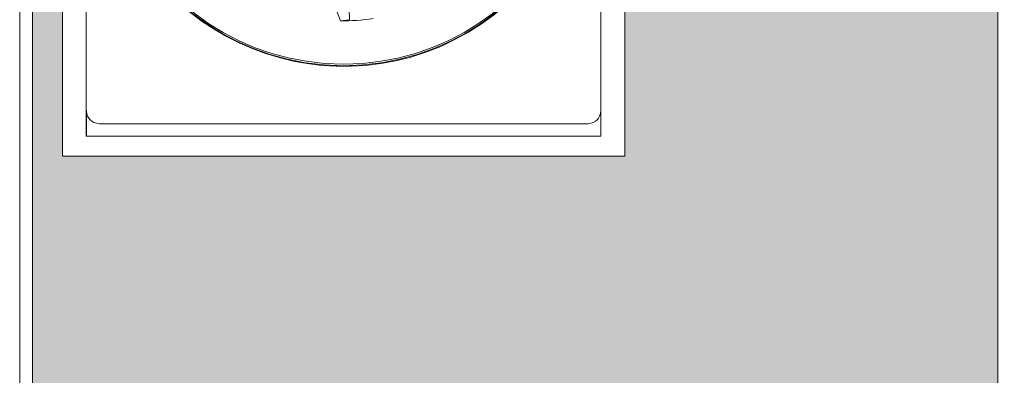
# Model space of a CAD drawing. Units: centimetres. Extents: x 20629 to 33042, y -4581 to 13557.
# Drawn here: x 24065 to 24127, y 2153 to 2175 of the extents above; entities that cross this region are included whole.
import ezdxf

# ---------------------------------------------------------------- set-up
doc = ezdxf.new("R2010")
doc.units = ezdxf.units.CM
doc.layers.get('0').update_dxf_attribs({"lineweight": 0})
doc.layers.get('Defpoints').update_dxf_attribs({"lineweight": 0})
for name, color, linetype, lineweight in [('TRIA_Acessórios Ocultos', 252, 'Continuous', 0), ('TRIA_Aro + Folha', 7, 'Continuous', 0), ('TRIA_Cotas', 251, 'Continuous', 0), ('TRIA_Folha', 7, 'Continuous', 0), ('TRIA_Tramas', 251, 'Continuous', 0)]:
    doc.layers.add(name, color=color, linetype=linetype, lineweight=lineweight)
doc.styles.add('01', font='swisscl.ttf', dxfattribs={"height": 30})
doc.dimstyles.new('Cotas 1-20', dxfattribs={"dimtxt": 30, "dimasz": 10, "dimexe": 3, "dimexo": 2, "dimgap": 10, "dimtad": 1, "dimdec": 0, "dimzin": 0, "dimdsep": 46, "dimtxsty": '01', "dimblk": 'OBLIQUE', "dimcen": 0, "dimclrd": 256, "dimclre": 256, "dimclrt": 256, "dimadec": 0, "dimazin": 0, "dimtfac": 1, "dimtdec": 4, "dimtofl": 0, "dimtmove": 0, "dimatfit": 3, "dimldrblk": 'OBLIQUE', "dimfxl": 1, "dimtolj": 1, "dimtzin": 0, "dimlwd": -1, "dimarcsym": 0})

# ---------------------------------------------------------------- blocks, each defined once
blk = doc.blocks.new('_OBLIQUE')
at = {"linetype": 'Continuous'}
blk.add_line((0, -0.7071), (0, 0.7071), dxfattribs=at)
at = {"color": 0, "linetype": 'ByBlock'}
blk.add_line((-0.5, -0.5), (0.5, 0.5), dxfattribs=at)
blk = doc.blocks.new('*D93')
at = {"layer": 'Defpoints', "color": 0}
for p in [(24100.073, 2274.609), (24442.027, 174.609), (24476.415, 174.609)]:
    blk.add_point(p, dxfattribs=at)
at = {"layer": 'TRIA_Cotas', "lineweight": -2}
for p, q in [((24102.073, 2274.609), (24479.415, 2274.609)), ((24444.027, 174.609), (24479.415, 174.609))]:
    blk.add_line(p, q, dxfattribs=at)
at = {"layer": 'TRIA_Cotas'}
blk.add_line((24476.415, 2274.609), (24476.415, 174.609), dxfattribs=at)
at = {"layer": 'TRIA_Cotas', "xscale": 10, "yscale": 10, "zscale": 10}
for p, rotation in [((24476.415, 2274.609), 90), ((24476.415, 174.609), 270)]:
    blk.add_blockref('_OBLIQUE', p, dxfattribs=dict(at, rotation=rotation))
at = {"layer": 'TRIA_Cotas', "insert": (24450.816, 1224.609), "char_height": 30, "attachment_point": 5, "rotation": 90, "style": '01'}
blk.add_mtext('\\A1;EXTERIOR ARO = H + 75', dxfattribs=at)
blk = doc.blocks.new('mola oculta (corte 1.50)')
at = {"layer": 'TRIA_Acessórios Ocultos', "ltscale": 0.8}
for p, q in [((9222.51, 9473.34), (9222.51, 9651.72)), ((9092.67, 9479.81), (9092.67, 9638.8)), ((9158.57, 9517.76), (9159.11, 9502.77)), ((9156.78, 9502.49), (9155.54, 9505.8)), ((9156.78, 9502.49), (9159.11, 9502.77)), ((9092.69, 9479.81), (9092.69, 9473.34)), ((9219.21, 9476.51), (9095.97, 9476.51)), ((9092.69, 9473.34), (9222.51, 9473.34))]:
    blk.add_line(p, q, dxfattribs=at)
for points in [[(9110.42, 9592.45), (9077.02, 9551.71), (9104.92, 9491.91), (9157.59, 9491.08)], [(9157.6, 9491.51), (9105.4, 9492.03), (9077.5, 9551.6), (9110.56, 9592.18)], [(9157.59, 9491.08), (9210.27, 9491.93), (9238.17, 9551.7), (9204.77, 9592.45)], [(9204.64, 9592.18), (9237.81, 9551.67), (9209.78, 9492.04), (9157.6, 9491.51)], [(9178.36, 9494.53), (9219.15, 9509.52), (9232.45, 9559.29), (9204.9, 9592.59)], [(9095.84, 9552.84), (9095.83, 9509.94), (9137.95, 9480.46), (9178.36, 9494.53)], [(9165.02, 9503.05), (9162.34, 9502.66), (9159.47, 9502.39), (9156.77, 9502.5)], [(9095.97, 9476.51), (9093.86, 9476.79), (9092.96, 9477.69), (9092.67, 9479.81)], [(9222.51, 9479.81), (9222.23, 9477.69), (9221.32, 9476.79), (9219.21, 9476.51)]]:
    blk.add_open_spline(points, degree=3, dxfattribs=at)

msp = doc.modelspace()

# ---------------------------------------------------------------- hatches: boundary and pattern name
at = {"layer": 'TRIA_Tramas', "true_color": 0xcccccc}
h = msp.add_hatch(color=254, dxfattribs=at)
h.dxf.hatch_style = 1
h.paths.add_polyline_path([(24126.373, 1824.348), (24126.373, 2244.609), (24125.873, 2253.809), (24125.873, 2244.609), (24124.373, 2244.609), (24124.373, 2253.809, 0.414214), (24123.073, 2255.109), (24105.673, 2255.109, 0.414214), (24104.373, 2253.809), (24104.373, 2210.409, -0.283357), (24102.831, 2207.908), (24102.831, 2166.704), (24067.373, 2166.704), (24067.373, 2197.109), (24065.873, 2197.109), (24065.473, 2206.309), (24065.473, 2197.109), (24065.473, 1824.348)])

# ---------------------------------------------------------------- linework, layer by layer
at = {"layer": 'TRIA_Aro + Folha'}
for p, q in [((24126.373, 2256.609), (24126.373, 179.609)), ((24064.673, 2214.609), (24064.673, 179.609)), ((24065.473, 179.609), (24065.473, 2214.609))]:
    msp.add_line(p, q, dxfattribs=at)
at = {"layer": 'TRIA_Folha', "linetype": 'Continuous'}
for p, q in [((24068.873, 2209.109), (24068.873, 2167.969)), ((24101.331, 2209.109), (24101.331, 2167.969)), ((24102.831, 2207.908), (24102.831, 2166.704)), ((24067.373, 2206.309), (24067.373, 2166.704)), ((24068.873, 2167.969), (24101.331, 2167.969)), ((24067.373, 2166.704), (24102.831, 2166.704))]:
    msp.add_line(p, q, dxfattribs=at)

# ---------------------------------------------------------------- block references
at = {"layer": 'TRIA_Acessórios Ocultos', "xscale": 0.25, "yscale": 0.25, "zscale": 0.25}
msp.add_blockref('mola oculta (corte 1.50)', (21795.704, -200.367), dxfattribs=at)

# ---------------------------------------------------------------- dimensions: what is measured, and where the dimension line sits
at = {"layer": 'TRIA_Cotas'}
dim = msp.add_linear_dim(base=(24476.415, 174.609), p1=(24100.073, 2274.609), p2=(24442.027, 174.609), angle=90, text='EXTERIOR ARO = H + 75', dimstyle='Cotas 1-20', dxfattribs=at)
dim.commit()
dim.dimension.update_dxf_attribs({"geometry": '*D93', "text_midpoint": (24450.816, 1224.609)})

doc.saveas('drawing.dxf')
